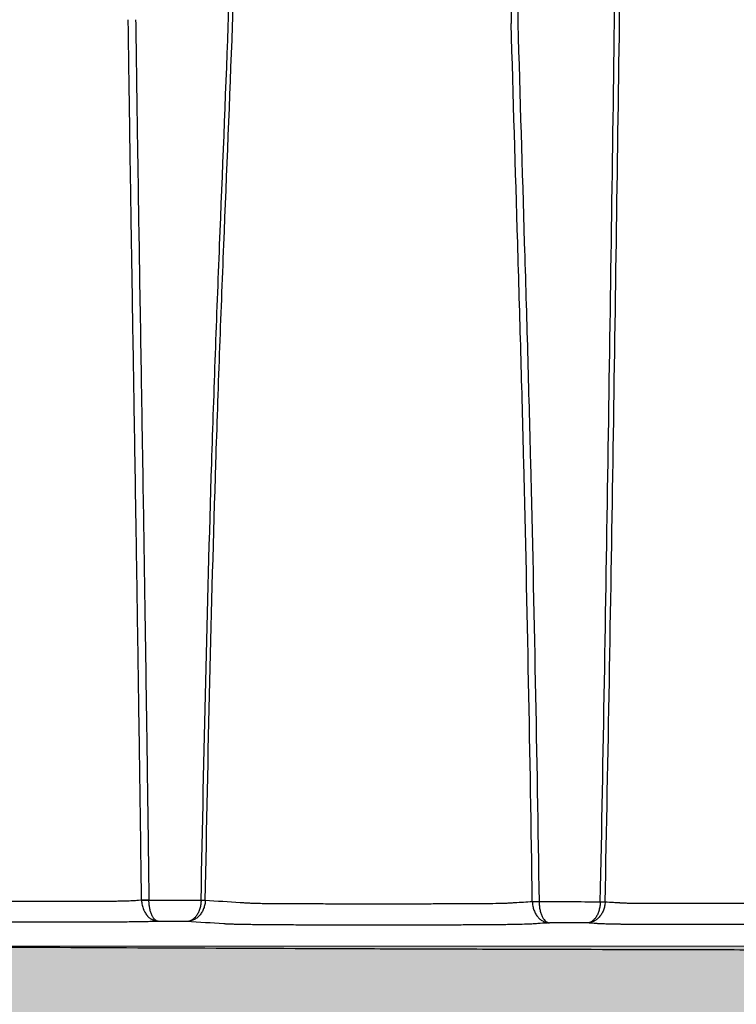
# Model space of a CAD drawing. Units: inches. Extents: x -109 to 811, y -536 to 36.
# Drawn here: x -15 to -8, y -28 to -18 of the extents above; entities that cross this region are included whole.
import ezdxf

# ---------------------------------------------------------------- set-up
doc = ezdxf.new("R2010")
doc.units = ezdxf.units.IN
doc.header["$MEASUREMENT"] = 0
doc.layers.add('0-BEDDING', color=7, linetype='Continuous', lineweight=5)
doc.layers.add('0-EARTH', color=36, linetype='Continuous')

msp = doc.modelspace()

# ---------------------------------------------------------------- hatches: boundary and pattern name
at = {"layer": '0-BEDDING'}
h = msp.add_hatch(dxfattribs=at)
h.set_pattern_fill('GRAVEL', color=256, scale=4)
h.set_pattern_definition([(228.01279, (482.3748, 82.56076), (-32, -36), [0.538144, -53.276352]), (184.96974, (482.0148, 82.16076), (48, 4), [0.923472, -91.4237]), (132.510447, (481.0948, 82.08076), (40, -44), [0.651152, -64.46413]), (267.27369, (479.5348, 81.08076), (4, 80), [0.840952, -83.254232]), (292.833654, (479.4948, 80.24076), (-20, 48), [0.82462, -81.637493]), (357.27369, (479.8148, 79.48076), (-80, 4), [0.840952, -83.254232]), (37.69424, (480.6548, 79.44076), (-52, -40), [1.112116, -110.099394]), (72.255328, (481.5348, 80.12076), (28, 88), [1.049952, -103.945286]), (121.429566, (481.8548, 81.12076), (-32, 52), [0.8438, -83.536292]), (175.23636, (481.4148, 81.84076), (44, -4), [0.963328, -47.20305]), (222.397438, (480.4548, 81.92076), (-48, -44), [1.245792, -123.3335]), (138.814075, (483.4948, 81.04076), (-28, 24), [0.425204, -42.09538]), (171.469234, (483.1748, 81.32076), (52, -8), [0.808948, -80.086046]), (225, (482.3748, 81.4408), (-4e-16, -4), [0.565684, -5.09117]), (203.19859, (482.0948, 81.92076), (20, 8), [0.304632, -30.15846]), (291.80141, (481.8148, 81.80076), (-4, 12), [0.430812, -21.109847]), (30.96376, (481.9748, 81.40076), (12, 8), [0.699716, -22.624092]), (161.56505, (482.5748, 81.7608), (8, -4), [0.505964, -12.143147]), (16.38954, (479.4948, 81.80076), (40, 12), [0.7088, -70.17138]), (70.346176, (480.1748, 82.00076), (-16, -44), [0.594644, -58.86963]), (293.19859, (482.5748, 82.56076), (-8, 20), [0.60926, -29.853832]), (343.61046, (482.8148, 82.00076), (-40, 12), [0.7088, -70.17138]), (339.443955, (479.4948, 79.32076), (-20, 8), [0.68352, -33.492495]), (294.77514, (480.1348, 79.08076), (-20, 44), [0.572712, -56.698572]), (66.80141, (482.6148, 78.56076), (8, 20), [0.60926, -29.853832]), (17.354025, (482.8548, 79.12076), (-52, -16), [0.670524, -66.381694]), (69.443955, (480.6548, 78.56076), (-8, -20), [0.34176, -33.834255]), (101.30993, (482.3748, 78.5608), (-4, 16), [0.20396, -20.192118]), (165.96376, (482.3348, 78.7608), (12, -4), [0.82462, -15.667803]), (186.009006, (481.5348, 78.96076), (40, 4), [0.7642, -75.655693]), (303.69007, (481.9748, 81.0408), (-4, 8), [0.576888, -13.845317]), (353.157227, (482.2948, 80.56076), (68, -8), [1.007176, -99.71025]), (60.945396, (483.2948, 80.44076), (-16, -28), [0.411824, -40.770697]), (90, (483.495, 80.8008), (-4, 4), [0.24, -3.76]), (120.256437, (481.4548, 79.08076), (16, -28), [0.555696, -55.01408]), (48.01279, (481.1748, 79.56076), (32, 36), [1.076288, -52.738208]), (0, (481.895, 80.3608), (4, 4), [1.04, -2.96]), (325.304846, (482.9348, 80.36076), (40, -28), [0.632456, -62.613097]), (254.0546, (483.4548, 80.00076), (-4, -16), [0.582408, -28.538032]), (207.645975, (483.2948, 79.44076), (-76, -40), [0.94826, -93.877897]), (175.42608, (482.4548, 79.00076), (-52, 4), [1.003196, -99.316294])])
edge = h.paths.add_edge_path()
edge.add_spline(control_points=[(28.2991, -33.0401), (28.135, -31.0401), (27.8269, -29.0401), (27.412, -27.0401)], knot_values=[72.291985, 72.291985, 72.291985, 72.291985, 78.463718, 78.463718, 78.463718, 78.463718], degree=3, periodic=0)
edge.add_line((27.412, -27.0401), (-94.5, -27.0401))
edge.add_line((-94.5, -27.0401), (-94.5, -33.0401))
edge.add_line((-94.5, -33.0401), (28.2991, -33.0401))
at = {"layer": '0-EARTH'}
h = msp.add_hatch(dxfattribs=at)
h.set_pattern_fill('EARTH', color=256, scale=10, angle=45)
h.set_pattern_definition([(45, (1041.5923, 78.5608), (2e-16, 3.535534), [2.5, -2.5]), (45, (1040.9294, 79.2237), (2e-16, 3.535534), [2.5, -2.5]), (45, (1040.2665, 79.8866), (2e-16, 3.535534), [2.5, -2.5]), (135, (1040.2665, 80.3285), (-3.535534, 4e-16), [2.5, -2.5]), (135, (1040.9294, 80.9914), (-3.535534, 4e-16), [2.5, -2.5]), (135, (1041.5923, 81.6544), (-3.535534, 4e-16), [2.5, -2.5])])
edge = h.paths.add_edge_path()
edge.add_line((-94.5, 8.685), (-94.5, 26.685))
edge.add_line((-94.5, 26.685), (-106.9744, 26.685))
edge.add_spline(control_points=[(-106.9744, 26.685), (-102.5774, 21.2851), (-95.3548, 11.166), (-106.8087, -6.7472), (-95.7915, -19.8186), (-104.2966, -37.6244), (-88.1618, -35.861), (-76.1619, -42.8359), (-50.7735, -36.4909), (-21.338, -45.0766), (7.034, -35.1865), (23.1842, -37.9224), (28.3526, -38.7096)], knot_values=[2.470359, 2.470359, 2.470359, 2.470359, 21.259616, 37.30058, 55.070975, 67.792447, 75.969532, 92.359248, 110.641, 149.380786, 181.689656, 197.157969, 197.157969, 197.157969, 197.157969], degree=3, periodic=0)
edge.add_spline(control_points=[(28.3526, -38.7096), (28.4055, -37.8866), (28.4691, -35.9967), (28.3866, -34.1069), (28.2991, -33.0401)], knot_values=[78.463718, 78.463718, 78.463718, 78.463718, 81.003519, 84.295515, 84.295515, 84.295515, 84.295515], degree=3, periodic=0)
edge.add_line((28.2991, -33.0401), (-94.5, -33.0401))
edge.add_line((-94.5, -33.0401), (-94.5, 8.685))

# ---------------------------------------------------------------- linework, layer by layer
at = {"color": 7, "linetype": 'Continuous', "lineweight": 25}
for p, q in [((-14.0468, -26.6123), (-14.0192, -26.6106)), ((-13.9512, -26.6103), (-13.9512, -26.6115)), ((-13.4665, -26.6127), (-13.4665, -26.6125)), ((-13.4665, -26.6125), (-13.4276, -26.6131)), ((-13.4665, -26.6127), (-13.4276, -26.6134))]:
    msp.add_line(p, q, dxfattribs=at)
for centre, radius, start, end in [((-10.3804, -24.0992), 2.5257, 269.77112, 271.18974), ((-10.386, -24.2238), 2.4017, 269.89367, 271.38546), ((-9.7063, -24.6832), 1.9451, 268.4418, 269.7547), ((-9.7147, -24.7802), 1.8475, 268.62235, 270.00468)]:
    msp.add_arc(centre, radius, start, end, dxfattribs=at)
for points, knots in [([(-9.6273, -18.4642), (-9.6248, -17.9634), (-9.6223, -17.4627), (-9.6169, -16.4617), (-9.6139, -15.9613), (-9.6076, -14.961), (-9.6043, -14.461), (-9.5973, -13.4614), (-9.5937, -12.9618), (-9.5863, -11.9638), (-9.5826, -11.4652), (-9.5751, -10.4693), (-9.5714, -9.972), (-9.5659, -9.2272), (-9.5641, -8.9791), (-9.5605, -8.4835), (-9.5588, -8.2359), (-9.5555, -7.7417), (-9.5538, -7.495), (-9.5508, -7.0027), (-9.5493, -6.7571), (-9.548, -6.5121)], [0, 0, 0, 0, 0.125, 0.125, 0.25, 0.25, 0.375, 0.375, 0.5, 0.5, 0.625, 0.625, 0.75, 0.75, 0.8125, 0.8125, 0.875, 0.875, 0.9375, 0.9375, 1, 1, 1, 1]), ([(-9.5806, -18.4622), (-9.5782, -17.9611), (-9.5757, -17.4602), (-9.5702, -16.4585), (-9.5673, -15.9579), (-9.5609, -14.9569), (-9.5576, -14.4566), (-9.5505, -13.4563), (-9.5468, -12.9564), (-9.5393, -11.9577), (-9.5355, -11.4588), (-9.5279, -10.4622), (-9.5241, -9.9645), (-9.5186, -9.2192), (-9.5168, -8.971), (-9.5133, -8.475), (-9.5116, -8.2273), (-9.5083, -7.7329), (-9.5067, -7.4861), (-9.5037, -6.9938), (-9.5024, -6.7482), (-9.5011, -6.5033)], [0, 0, 0, 0, 0.125, 0.125, 0.25, 0.25, 0.375, 0.375, 0.5, 0.5, 0.625, 0.625, 0.75, 0.75, 0.8125, 0.8125, 0.875, 0.875, 0.9375, 0.9375, 1, 1, 1, 1]), ([(-10.7418, -8.346), (-10.7355, -8.5547), (-10.7294, -8.764), (-10.7178, -9.1829), (-10.7122, -9.3925), (-10.6963, -10.0221), (-10.6866, -10.4426), (-10.6692, -11.2848), (-10.6614, -11.7065), (-10.6474, -12.5504), (-10.6412, -12.9726), (-10.6302, -13.8176), (-10.6253, -14.2404), (-10.6165, -15.0861), (-10.6126, -15.5091), (-10.6054, -16.3553), (-10.602, -16.7786), (-10.5949, -17.6252), (-10.5912, -18.0486), (-10.5867, -18.4721)], [0, 0, 0, 0, 0.0625, 0.0625, 0.125, 0.125, 0.25, 0.25, 0.375, 0.375, 0.5, 0.5, 0.625, 0.625, 0.75, 0.75, 0.875, 0.875, 1, 1, 1, 1]), ([(-10.6819, -8.3514), (-10.6694, -8.7691), (-10.6578, -9.1881), (-10.6365, -10.0272), (-10.6269, -10.4475), (-10.6093, -11.2891), (-10.6014, -11.7104), (-10.5871, -12.5539), (-10.5808, -12.9761), (-10.5694, -13.8208), (-10.5644, -14.2434), (-10.5553, -15.0888), (-10.5513, -15.5117), (-10.5439, -16.3575), (-10.5404, -16.7806), (-10.5331, -17.6269), (-10.5294, -18.0501), (-10.5249, -18.4734)], [0, 0, 0, 0, 0.125, 0.125, 0.25, 0.25, 0.375, 0.375, 0.5, 0.5, 0.625, 0.625, 0.75, 0.75, 0.875, 0.875, 1, 1, 1, 1]), ([(-13.2142, -18.4987), (-13.208, -18.0786), (-13.2026, -17.6586), (-13.1917, -16.8187), (-13.1863, -16.3987), (-13.1689, -15.1391), (-13.1555, -14.2993), (-13.1327, -13.0412), (-13.1246, -12.6219), (-13.1076, -11.7848), (-13.0987, -11.3669), (-13.0802, -10.5329), (-13.0706, -10.1169), (-13.056, -9.4948), (-13.0511, -9.2878), (-13.0414, -8.8745), (-13.0365, -8.6682), (-13.0317, -8.4625)], [0, 0, 0, 0, 0.125, 0.125, 0.25, 0.25, 0.5, 0.5, 0.625, 0.625, 0.75, 0.75, 0.875, 0.875, 0.9375, 0.9375, 1, 1, 1, 1]), ([(-13.1743, -18.4983), (-13.168, -18.078), (-13.1623, -17.6577), (-13.1512, -16.8172), (-13.1456, -16.397), (-13.1277, -15.1366), (-13.1141, -14.2963), (-13.0911, -13.0374), (-13.0831, -12.6179), (-13.0662, -11.7802), (-13.0574, -11.362), (-13.0394, -10.5273), (-13.0301, -10.1109), (-13.0162, -9.4882), (-13.0116, -9.2809), (-13.0024, -8.8671), (-12.9979, -8.6605), (-12.9935, -8.455)], [0, 0, 0, 0, 0.125, 0.125, 0.25, 0.25, 0.5, 0.5, 0.625, 0.625, 0.75, 0.75, 0.875, 0.875, 0.9375, 0.9375, 1, 1, 1, 1]), ([(-14.0192, -26.6106), (-14.0208, -26.4934), (-14.024, -26.2589), (-14.0289, -25.9068), (-14.0338, -25.5542), (-14.0388, -25.2016), (-14.0439, -24.849), (-14.0491, -24.4966), (-14.0544, -24.1445), (-14.0597, -23.7927), (-14.0651, -23.4409), (-14.0707, -23.0889), (-14.0789, -22.5669), (-14.0897, -21.9004), (-14.1026, -21.1093), (-14.1143, -20.3789), (-14.1249, -19.6967), (-14.1344, -19.0544), (-14.1401, -18.6387), (-14.1428, -18.4365)], [0, 0, 0, 0, 0.042979, 0.0860548, 0.1291825, 0.1723257, 0.2154569, 0.2585588, 0.3016248, 0.34466, 0.3876823, 0.4307232, 0.4738287, 0.5792472, 0.6753366, 0.7642072, 0.8473587, 0.9257731, 1, 1, 1, 1]), ([(-14.0744, -18.4367), (-14.0729, -18.5451), (-14.0697, -18.7803), (-14.0642, -19.1599), (-14.0577, -19.5928), (-14.0503, -20.077), (-14.0383, -20.8308), (-14.0237, -21.723), (-14.0059, -22.811), (-13.99, -23.8277), (-13.9765, -24.7394), (-13.9663, -25.4691), (-13.9586, -26.0434), (-13.9536, -26.4228), (-13.9512, -26.6103)], [0, 0, 0, 0, 0.03982, 0.086344, 0.139393, 0.198737, 0.264091, 0.416144, 0.526228, 0.663422, 0.789278, 0.860802, 0.931184, 1, 1, 1, 1]), ([(-9.7591, -26.6272), (-9.745, -25.9466), (-9.7326, -25.2661), (-9.709, -23.905), (-9.6979, -23.2246), (-9.6767, -21.8639), (-9.6665, -21.1837), (-9.6466, -19.8236), (-9.6369, -19.1438), (-9.6273, -18.4642)], [0, 0, 0, 0, 0.25, 0.25, 0.5, 0.5, 0.75, 0.75, 1, 1, 1, 1]), ([(-9.7146, -26.6277), (-9.7, -25.947), (-9.6872, -25.2662), (-9.6631, -23.9047), (-9.6518, -23.2241), (-9.6303, -21.863), (-9.62, -21.1825), (-9.6, -19.8221), (-9.5903, -19.142), (-9.5806, -18.4622)], [0, 0, 0, 0, 0.25, 0.25, 0.5, 0.5, 0.75, 0.75, 1, 1, 1, 1]), ([(-13.4665, -26.6125), (-13.4534, -25.936), (-13.4395, -25.2595), (-13.4074, -23.9068), (-13.3891, -23.2305), (-13.3569, -22.2162), (-13.3453, -21.8782), (-13.3207, -21.2021), (-13.3077, -20.8641), (-13.2676, -19.8503), (-13.2395, -19.1745), (-13.2142, -18.4987)], [0, 0, 0, 0, 0.25, 0.25, 0.5, 0.5, 0.625, 0.625, 0.75, 0.75, 1, 1, 1, 1]), ([(-13.4276, -26.6131), (-13.4149, -25.9365), (-13.4012, -25.26), (-13.3692, -23.907), (-13.3508, -23.2306), (-13.3183, -22.2162), (-13.3067, -21.8781), (-13.2819, -21.202), (-13.2688, -20.864), (-13.2283, -19.85), (-13.1999, -19.1741), (-13.1743, -18.4983)], [0, 0, 0, 0, 0.25, 0.25, 0.5, 0.5, 0.625, 0.625, 0.75, 0.75, 1, 1, 1, 1]), ([(-10.3905, -26.6249), (-10.4008, -25.9449), (-10.4121, -25.2649), (-10.4381, -23.9053), (-10.4528, -23.2255), (-10.4782, -22.2063), (-10.4872, -21.8666), (-10.5063, -21.1874), (-10.5163, -20.8478), (-10.547, -19.8293), (-10.5682, -19.1506), (-10.5867, -18.4721)], [0, 0, 0, 0, 0.25, 0.25, 0.5, 0.5, 0.625, 0.625, 0.75, 0.75, 1, 1, 1, 1]), ([(-10.5249, -18.4734), (-10.5063, -19.1518), (-10.4851, -19.8304), (-10.4545, -20.8487), (-10.4445, -21.1882), (-10.4255, -21.8672), (-10.4164, -22.2068), (-10.391, -23.2258), (-10.3763, -23.9054), (-10.3501, -25.2647), (-10.3386, -25.9445), (-10.328, -26.6243)], [0, 0, 0, 0, 0.25, 0.25, 0.375, 0.375, 0.5, 0.5, 0.75, 0.75, 1, 1, 1, 1]), ([(-15.4954, -26.6123), (-15.4906, -26.6129), (-15.4848, -26.6135), (-15.4711, -26.6146), (-15.4632, -26.6152), (-15.4455, -26.6162), (-15.4357, -26.6167), (-15.4142, -26.6176), (-15.4023, -26.6181), (-15.3648, -26.6193), (-15.3369, -26.62), (-15.2905, -26.6208), (-15.2744, -26.621), (-15.2415, -26.6214), (-15.2247, -26.6216), (-15.1901, -26.6218), (-15.1724, -26.6219), (-15.1453, -26.6219), (-15.1363, -26.622), (-15.1182, -26.622), (-15.1092, -26.622), (-15.064, -26.6222), (-15.0278, -26.6223), (-14.9192, -26.6224), (-14.8466, -26.6225), (-14.7012, -26.6225), (-14.6284, -26.6225), (-14.519, -26.6223), (-14.4825, -26.6222), (-14.4373, -26.6221), (-14.4283, -26.622), (-14.4102, -26.622), (-14.4012, -26.6219), (-14.3743, -26.6219), (-14.3565, -26.6218), (-14.3215, -26.6216), (-14.3041, -26.6215), (-14.2707, -26.6211), (-14.2546, -26.6209), (-14.2235, -26.6203), (-14.2086, -26.62), (-14.18, -26.6193), (-14.1664, -26.6189), (-14.1284, -26.6177), (-14.1066, -26.6168), (-14.0793, -26.6152), (-14.0713, -26.6146), (-14.0609, -26.6138), (-14.0577, -26.6135), (-14.0533, -26.613), (-14.0519, -26.6129), (-14.0493, -26.6126), (-14.048, -26.6124), (-14.0468, -26.6123)], [0, 0, 0, 0, 0.03125, 0.03125, 0.0625, 0.0625, 0.09375, 0.09375, 0.125, 0.125, 0.1875, 0.1875, 0.21875, 0.21875, 0.25, 0.25, 0.28125, 0.28125, 0.296875, 0.296875, 0.3125, 0.3125, 0.375, 0.375, 0.5, 0.5, 0.625, 0.625, 0.6875, 0.6875, 0.703125, 0.703125, 0.71875, 0.71875, 0.75, 0.75, 0.78125, 0.78125, 0.8125, 0.8125, 0.84375, 0.84375, 0.875, 0.875, 0.9375, 0.9375, 0.96875, 0.96875, 0.984375, 0.984375, 0.992188, 0.992188, 1, 1, 1, 1]), ([(-14.0192, -26.6106), (-14.0175, -26.6106), (-14.0146, -26.6107), (-14.0058, -26.6108), (-14, -26.6108), (-13.9866, -26.6108), (-13.9792, -26.6107), (-13.9646, -26.6105), (-13.9574, -26.6104), (-13.9512, -26.6103)], [0, 0, 0, 0, 0.25, 0.25, 0.5, 0.5, 0.75, 0.75, 1, 1, 1, 1]), ([(-14.0192, -26.6122), (-14.0183, -26.6122), (-14.017, -26.6123), (-14.0138, -26.6123), (-14.0118, -26.6123), (-14.0052, -26.6124), (-13.9996, -26.6123), (-13.9869, -26.6122), (-13.9799, -26.6121), (-13.9691, -26.6119), (-13.9655, -26.6118), (-13.9582, -26.6117), (-13.9546, -26.6116), (-13.9512, -26.6115)], [0, 0, 0, 0, 0.125, 0.125, 0.25, 0.25, 0.5, 0.5, 0.75, 0.75, 0.875, 0.875, 1, 1, 1, 1]), ([(-14.0192, -26.6122), (-14.019, -26.6201), (-14.0185, -26.6278), (-14.0167, -26.643), (-14.0155, -26.6505), (-14.0125, -26.6652), (-14.0107, -26.6724), (-14.0065, -26.6863), (-14.0041, -26.693), (-14.0008, -26.701), (-14.0002, -26.7026), (-13.9989, -26.7056), (-13.9982, -26.7071), (-13.9962, -26.7116), (-13.9948, -26.7145), (-13.9904, -26.7231), (-13.9873, -26.7285), (-13.9808, -26.7388), (-13.9774, -26.7437), (-13.9721, -26.7507), (-13.9703, -26.7529), (-13.9667, -26.7573), (-13.9648, -26.7594), (-13.9592, -26.7655), (-13.9555, -26.7692), (-13.9479, -26.776), (-13.944, -26.7792), (-13.936, -26.7852), (-13.932, -26.7879), (-13.9238, -26.7928), (-13.9197, -26.795), (-13.9145, -26.7975), (-13.9134, -26.798), (-13.9114, -26.7989), (-13.9103, -26.7993), (-13.9087, -26.8), (-13.9082, -26.8002), (-13.9072, -26.8006), (-13.9067, -26.8008), (-13.9051, -26.8014), (-13.904, -26.8018), (-13.8987, -26.8037), (-13.8945, -26.805), (-13.886, -26.8071), (-13.8818, -26.8079), (-13.8755, -26.8087), (-13.8734, -26.809), (-13.8693, -26.8093), (-13.8671, -26.8094), (-13.8651, -26.8095)], [0, 0, 0, 0, 0.066885, 0.066885, 0.133771, 0.133771, 0.200656, 0.200656, 0.267541, 0.267541, 0.283335, 0.283335, 0.299128, 0.299128, 0.330715, 0.330715, 0.393889, 0.393889, 0.457062, 0.457062, 0.488649, 0.488649, 0.520236, 0.520236, 0.580538, 0.580538, 0.640839, 0.640839, 0.701141, 0.701141, 0.761442, 0.761442, 0.776352, 0.776352, 0.791262, 0.791262, 0.798717, 0.798717, 0.806172, 0.806172, 0.821082, 0.821082, 0.880721, 0.880721, 0.940361, 0.940361, 0.97018, 0.97018, 1, 1, 1, 1]), ([(-13.8651, -26.8095), (-13.8662, -26.8094), (-13.8684, -26.8092), (-13.8719, -26.8085), (-13.8756, -26.8073), (-13.8794, -26.8057), (-13.8832, -26.8037), (-13.8882, -26.8007), (-13.8968, -26.794), (-13.9087, -26.7805), (-13.9221, -26.7578), (-13.9336, -26.7289), (-13.9412, -26.7005), (-13.9455, -26.6774), (-13.9477, -26.662), (-13.9492, -26.6482), (-13.9502, -26.636), (-13.9509, -26.6238), (-13.9511, -26.6156), (-13.9512, -26.6115)], [0, 0, 0, 0, 0.028384, 0.05875, 0.091098, 0.125428, 0.15673, 0.188025, 0.250434, 0.375226, 0.500322, 0.630932, 0.749933, 0.80399, 0.856702, 0.893004, 0.928941, 0.964582, 1, 1, 1, 1]), ([(-13.4665, -26.6127), (-13.4667, -26.6262), (-13.4678, -26.6395), (-13.4717, -26.6656), (-13.4746, -26.6785), (-13.4818, -26.7027), (-13.4862, -26.7141), (-13.4964, -26.7357), (-13.502, -26.7455), (-13.5144, -26.7633), (-13.5212, -26.7714), (-13.5354, -26.7852), (-13.5428, -26.791), (-13.5583, -26.8005), (-13.5663, -26.8042), (-13.5785, -26.8079), (-13.5826, -26.8089), (-13.5909, -26.8103), (-13.5951, -26.8106), (-13.5992, -26.8107)], [0, 0, 0, 0, 0.125, 0.125, 0.25, 0.25, 0.375, 0.375, 0.5, 0.5, 0.625, 0.625, 0.75, 0.75, 0.875, 0.875, 0.9375, 0.9375, 1, 1, 1, 1]), ([(-13.4276, -26.6134), (-13.4279, -26.6269), (-13.4293, -26.6402), (-13.4344, -26.6662), (-13.4381, -26.6791), (-13.4475, -26.7033), (-13.4531, -26.7147), (-13.4663, -26.7362), (-13.4736, -26.746), (-13.4896, -26.7638), (-13.4984, -26.7718), (-13.5167, -26.7855), (-13.5263, -26.7913), (-13.5463, -26.8007), (-13.5567, -26.8044), (-13.5725, -26.808), (-13.5778, -26.809), (-13.5885, -26.8103), (-13.5939, -26.8107), (-13.5992, -26.8107)], [0, 0, 0, 0, 0.125, 0.125, 0.25, 0.25, 0.375, 0.375, 0.5, 0.5, 0.625, 0.625, 0.75, 0.75, 0.875, 0.875, 0.9375, 0.9375, 1, 1, 1, 1]), ([(-13.4276, -26.6131), (-13.3197, -26.62), (-13.2118, -26.6269), (-13.0904, -26.6346), (-13.0769, -26.6354), (-13.0601, -26.6365), (-13.0568, -26.6367), (-13.0494, -26.6373), (-13.0453, -26.6376), (-13.0315, -26.6384), (-13.0206, -26.639), (-12.9824, -26.6405), (-12.9511, -26.6413), (-12.9046, -26.6422), (-12.8949, -26.6424), (-12.8749, -26.6427), (-12.8647, -26.6429), (-12.8332, -26.6433), (-12.8112, -26.6436), (-12.7767, -26.6438), (-12.765, -26.6439), (-12.741, -26.6441), (-12.7286, -26.6442), (-12.6915, -26.6443), (-12.6664, -26.6444), (-12.6281, -26.6444), (-12.6153, -26.6445), (-12.5897, -26.6446), (-12.5769, -26.6446), (-12.5384, -26.6447), (-12.5126, -26.6448), (-12.4353, -26.6451), (-12.3834, -26.6452), (-12.2794, -26.6455), (-12.2271, -26.6456), (-12.0701, -26.6459), (-11.9649, -26.646), (-11.755, -26.646), (-11.6502, -26.6459), (-11.4929, -26.6457), (-11.4405, -26.6457), (-11.3361, -26.6454), (-11.2841, -26.6453), (-11.1805, -26.645), (-11.1288, -26.6449), (-11.0645, -26.6446), (-11.0517, -26.6446), (-11.026, -26.6445), (-11.0131, -26.6444), (-10.9875, -26.6444), (-10.9747, -26.6444), (-10.9496, -26.6443), (-10.9372, -26.6443), (-10.9006, -26.6441), (-10.877, -26.644), (-10.8426, -26.6437), (-10.8314, -26.6436), (-10.8093, -26.6434), (-10.7984, -26.6433), (-10.7456, -26.6426), (-10.7084, -26.6419), (-10.6683, -26.6409), (-10.6606, -26.6406), (-10.646, -26.6402), (-10.6391, -26.64), (-10.6197, -26.6392), (-10.6083, -26.6387), (-10.5937, -26.6379), (-10.5892, -26.6376), (-10.5831, -26.6372), (-10.5812, -26.6371), (-10.5776, -26.6368), (-10.5759, -26.6367), (-10.5674, -26.6361), (-10.5062, -26.6322), (-10.4449, -26.6283), (-10.3905, -26.6249)], [0, 0, 0, 0, 0.25, 0.25, 0.28125, 0.28125, 0.289062, 0.289062, 0.296875, 0.296875, 0.3125, 0.3125, 0.34375, 0.34375, 0.351562, 0.351562, 0.359375, 0.359375, 0.375, 0.375, 0.382812, 0.382812, 0.390625, 0.390625, 0.40625, 0.40625, 0.414062, 0.414062, 0.421875, 0.421875, 0.4375, 0.4375, 0.46875, 0.46875, 0.5, 0.5, 0.5625, 0.5625, 0.625, 0.625, 0.65625, 0.65625, 0.6875, 0.6875, 0.71875, 0.71875, 0.726562, 0.726562, 0.734375, 0.734375, 0.742187, 0.742187, 0.75, 0.75, 0.765625, 0.765625, 0.773437, 0.773437, 0.78125, 0.78125, 0.8125, 0.8125, 0.820312, 0.820312, 0.828125, 0.828125, 0.84375, 0.84375, 0.851562, 0.851562, 0.855469, 0.855469, 0.859375, 0.859375, 0.875, 1, 1, 1, 1]), ([(-10.3905, -26.6255), (-10.3902, -26.6399), (-10.3887, -26.6539), (-10.3848, -26.6744), (-10.3832, -26.6813), (-10.3794, -26.6944), (-10.3773, -26.7008), (-10.3703, -26.7195), (-10.3646, -26.7312), (-10.352, -26.7525), (-10.345, -26.762), (-10.3337, -26.775), (-10.3297, -26.7791), (-10.3217, -26.7867), (-10.3176, -26.7902), (-10.305, -26.7999), (-10.2964, -26.8053), (-10.2784, -26.8142), (-10.2691, -26.8175), (-10.2551, -26.821), (-10.2504, -26.8219), (-10.2409, -26.8232), (-10.2361, -26.8235), (-10.2314, -26.8236)], [0, 0, 0, 0, 0.125, 0.125, 0.1875, 0.1875, 0.25, 0.25, 0.375, 0.375, 0.5, 0.5, 0.5625, 0.5625, 0.625, 0.625, 0.75, 0.75, 0.875, 0.875, 0.9375, 0.9375, 1, 1, 1, 1]), ([(-10.328, -26.6248), (-10.3278, -26.6392), (-10.3269, -26.6532), (-10.3245, -26.6738), (-10.3235, -26.6806), (-10.3213, -26.6938), (-10.32, -26.7002), (-10.3157, -26.7188), (-10.3123, -26.7306), (-10.3046, -26.7519), (-10.3004, -26.7615), (-10.2935, -26.7746), (-10.2911, -26.7787), (-10.2863, -26.7863), (-10.2838, -26.7898), (-10.2762, -26.7996), (-10.2709, -26.8051), (-10.26, -26.8139), (-10.2544, -26.8174), (-10.2458, -26.8209), (-10.243, -26.8218), (-10.2372, -26.8231), (-10.2343, -26.8235), (-10.2314, -26.8236)], [0, 0, 0, 0, 0.125, 0.125, 0.1875, 0.1875, 0.25, 0.25, 0.375, 0.375, 0.5, 0.5, 0.5625, 0.5625, 0.625, 0.625, 0.75, 0.75, 0.875, 0.875, 0.9375, 0.9375, 1, 1, 1, 1]), ([(-9.7592, -26.6276), (-9.7594, -26.6413), (-9.7605, -26.6546), (-9.7644, -26.6808), (-9.7672, -26.6937), (-9.7741, -26.7179), (-9.7782, -26.7293), (-9.7878, -26.7507), (-9.7932, -26.7604), (-9.8048, -26.7781), (-9.8112, -26.786), (-9.8244, -26.7995), (-9.8313, -26.8052), (-9.8457, -26.8146), (-9.8532, -26.8182), (-9.8645, -26.8219), (-9.8683, -26.8228), (-9.8759, -26.8241), (-9.8798, -26.8245), (-9.8836, -26.8246)], [0, 0, 0, 0, 0.125, 0.125, 0.25, 0.25, 0.375, 0.375, 0.5, 0.5, 0.625, 0.625, 0.75, 0.75, 0.875, 0.875, 0.9375, 0.9375, 1, 1, 1, 1]), ([(-9.7146, -26.6283), (-9.7149, -26.642), (-9.7165, -26.6553), (-9.7217, -26.6814), (-9.7255, -26.6943), (-9.7349, -26.7185), (-9.7405, -26.7299), (-9.7536, -26.7513), (-9.7608, -26.7609), (-9.7767, -26.7785), (-9.7853, -26.7864), (-9.8033, -26.7999), (-9.8127, -26.8055), (-9.8322, -26.8148), (-9.8423, -26.8183), (-9.8577, -26.822), (-9.8628, -26.8229), (-9.8732, -26.8242), (-9.8785, -26.8245), (-9.8836, -26.8246)], [0, 0, 0, 0, 0.125, 0.125, 0.25, 0.25, 0.375, 0.375, 0.5, 0.5, 0.625, 0.625, 0.75, 0.75, 0.875, 0.875, 0.9375, 0.9375, 1, 1, 1, 1]), ([(-9.7146, -26.6277), (-9.6881, -26.6293), (-9.6483, -26.6318), (-9.6053, -26.6344), (-9.5887, -26.6354), (-9.5837, -26.6357), (-9.582, -26.6359), (-9.5782, -26.6362), (-9.5762, -26.6364), (-9.5653, -26.6371), (-9.5545, -26.6377), (-9.5348, -26.6385), (-9.5277, -26.6387), (-9.5126, -26.6392), (-9.5046, -26.6394), (-9.4793, -26.64), (-9.4607, -26.6404), (-9.4199, -26.641), (-9.3982, -26.6412), (-9.364, -26.6414), (-9.3523, -26.6415), (-9.3283, -26.6416), (-9.316, -26.6416), (-9.291, -26.6417), (-9.2783, -26.6417), (-9.2528, -26.6416), (-9.2399, -26.6415), (-9.2009, -26.6416), (-9.1748, -26.6417), (-9.0962, -26.6418), (-9.0439, -26.6419), (-8.8868, -26.642), (-8.782, -26.642), (-8.6247, -26.6418), (-8.5722, -26.6417), (-8.5071, -26.6416), (-8.4941, -26.6415), (-8.4683, -26.6416), (-8.4555, -26.6416), (-8.4176, -26.6417), (-8.3926, -26.6416), (-8.3455, -26.6414), (-8.3233, -26.6412), (-8.2918, -26.6408), (-8.2817, -26.6406), (-8.262, -26.6403), (-8.2524, -26.6401), (-8.2254, -26.6395), (-8.2094, -26.6391), (-8.1881, -26.6384), (-8.1815, -26.6381), (-8.1692, -26.6376), (-8.1636, -26.6373), (-8.1536, -26.6367), (-8.1492, -26.6364), (-8.1433, -26.6359), (-8.1416, -26.6357), (-8.1382, -26.6355), (-8.1297, -26.635), (-8.1077, -26.6336), (-8.0874, -26.6324), (-8.0738, -26.6316)], [0, 0, 0, 0, 0.125, 0.1875, 0.203125, 0.203125, 0.210937, 0.210937, 0.21875, 0.21875, 0.25, 0.25, 0.265625, 0.265625, 0.28125, 0.28125, 0.3125, 0.3125, 0.34375, 0.34375, 0.359375, 0.359375, 0.375, 0.375, 0.390625, 0.390625, 0.40625, 0.40625, 0.4375, 0.4375, 0.5, 0.5, 0.625, 0.625, 0.6875, 0.6875, 0.703125, 0.703125, 0.71875, 0.71875, 0.75, 0.75, 0.78125, 0.78125, 0.796875, 0.796875, 0.8125, 0.8125, 0.84375, 0.84375, 0.859375, 0.859375, 0.875, 0.875, 0.890625, 0.890625, 0.898437, 0.898437, 0.90625, 0.9375, 1, 1, 1, 1]), ([(-13.8651, -26.8095), (-13.8744, -26.81), (-13.8857, -26.8104), (-13.9055, -26.8111), (-13.9127, -26.8114), (-13.9278, -26.8118), (-13.9357, -26.812), (-13.9608, -26.8127), (-13.9791, -26.8131), (-14.0089, -26.8136), (-14.0192, -26.8138), (-14.0407, -26.8142), (-14.0519, -26.8144), (-14.1091, -26.8152), (-14.1593, -26.8157), (-14.2274, -26.8163), (-14.2413, -26.8164), (-14.2693, -26.8166), (-14.2833, -26.8166), (-14.3117, -26.8168), (-14.326, -26.8168), (-14.3549, -26.817), (-14.3694, -26.817), (-14.4131, -26.8171), (-14.4423, -26.8172), (-14.501, -26.8173), (-14.5305, -26.8174), (-14.6188, -26.8175), (-14.6775, -26.8176), (-14.8536, -26.8176), (-14.9707, -26.8175), (-15.1166, -26.8172), (-15.1458, -26.8171), (-15.1895, -26.8169), (-15.2041, -26.8169), (-15.2329, -26.8168), (-15.2471, -26.8167), (-15.2892, -26.8165), (-15.3165, -26.8163), (-15.3563, -26.8159), (-15.3693, -26.8158), (-15.3951, -26.8156), (-15.4079, -26.8154), (-15.4697, -26.8147), (-15.5138, -26.8141), (-15.5624, -26.8131), (-15.5717, -26.8129), (-15.5895, -26.8125), (-15.598, -26.8122), (-15.622, -26.8116), (-15.6363, -26.8112), (-15.6551, -26.8105), (-15.661, -26.8102), (-15.6717, -26.8097), (-15.6767, -26.8095), (-15.6855, -26.809), (-15.6893, -26.8088), (-15.6969, -26.8083), (-15.716, -26.807), (-15.7657, -26.8037), (-15.8115, -26.8007), (-15.8421, -26.7987)], [0, 0, 0, 0, 0.03125, 0.03125, 0.046875, 0.046875, 0.0625, 0.0625, 0.09375, 0.09375, 0.109375, 0.109375, 0.125, 0.125, 0.1875, 0.1875, 0.203125, 0.203125, 0.21875, 0.21875, 0.234375, 0.234375, 0.25, 0.25, 0.28125, 0.28125, 0.3125, 0.3125, 0.375, 0.375, 0.5, 0.5, 0.53125, 0.53125, 0.546875, 0.546875, 0.5625, 0.5625, 0.59375, 0.59375, 0.609375, 0.609375, 0.625, 0.625, 0.6875, 0.6875, 0.703125, 0.703125, 0.71875, 0.71875, 0.75, 0.75, 0.765625, 0.765625, 0.78125, 0.78125, 0.796875, 0.796875, 0.8125, 0.875, 1, 1, 1, 1]), ([(-10.2314, -26.8236), (-10.2603, -26.8255), (-10.3035, -26.8283), (-10.354, -26.8316), (-10.3756, -26.833), (-10.3901, -26.834), (-10.3986, -26.8344), (-10.4284, -26.8358), (-10.4536, -26.8367), (-10.4994, -26.8379), (-10.5161, -26.8383), (-10.5514, -26.839), (-10.5702, -26.8394), (-10.6096, -26.84), (-10.6304, -26.8404), (-10.6741, -26.841), (-10.6971, -26.8412), (-10.7679, -26.842), (-10.8176, -26.8424), (-10.8959, -26.8429), (-10.9228, -26.843), (-10.9635, -26.8432), (-10.9771, -26.8433), (-11.0043, -26.8434), (-11.0179, -26.8434), (-11.0861, -26.8437), (-11.1408, -26.8438), (-11.2506, -26.8441), (-11.3057, -26.8443), (-11.4163, -26.8445), (-11.4719, -26.8446), (-11.6386, -26.8448), (-11.7497, -26.8449), (-11.9166, -26.8448), (-11.9722, -26.8448), (-12.0835, -26.8447), (-12.1391, -26.8446), (-12.2501, -26.8444), (-12.3055, -26.8443), (-12.4158, -26.8441), (-12.4707, -26.8439), (-12.5527, -26.8436), (-12.5799, -26.8435), (-12.6207, -26.8434), (-12.6343, -26.8433), (-12.6614, -26.8432), (-12.675, -26.8432), (-12.7155, -26.843), (-12.7422, -26.8429), (-12.7949, -26.8425), (-12.8211, -26.8424), (-12.8969, -26.8417), (-12.944, -26.8412), (-12.9988, -26.8404), (-13.0095, -26.8403), (-13.0306, -26.8399), (-13.0409, -26.8398), (-13.0708, -26.8392), (-13.0894, -26.8389), (-13.1244, -26.8381), (-13.1407, -26.8377), (-13.1633, -26.8371), (-13.1705, -26.8369), (-13.1844, -26.8365), (-13.191, -26.8362), (-13.2097, -26.8356), (-13.2206, -26.8351), (-13.2349, -26.8344), (-13.2393, -26.8342), (-13.2474, -26.8337), (-13.251, -26.8335), (-13.3694, -26.8258), (-13.4843, -26.8183), (-13.5992, -26.8107)], [0, 0, 0, 0, 0.0625, 0.09375, 0.109375, 0.109375, 0.125, 0.125, 0.15625, 0.15625, 0.171875, 0.171875, 0.1875, 0.1875, 0.203125, 0.203125, 0.21875, 0.21875, 0.25, 0.25, 0.265625, 0.265625, 0.273437, 0.273437, 0.28125, 0.28125, 0.3125, 0.3125, 0.34375, 0.34375, 0.375, 0.375, 0.4375, 0.4375, 0.46875, 0.46875, 0.5, 0.5, 0.53125, 0.53125, 0.5625, 0.5625, 0.578125, 0.578125, 0.585937, 0.585937, 0.59375, 0.59375, 0.609375, 0.609375, 0.625, 0.625, 0.65625, 0.65625, 0.664062, 0.664062, 0.671875, 0.671875, 0.6875, 0.6875, 0.703125, 0.703125, 0.710937, 0.710937, 0.71875, 0.71875, 0.734375, 0.734375, 0.742187, 0.742187, 0.75, 0.75, 1, 1, 1, 1]), ([(-7.9128, -26.8293), (-7.9204, -26.8298), (-7.9317, -26.8305), (-7.9431, -26.8313), (-7.9507, -26.8318), (-7.9549, -26.832), (-7.9691, -26.8327), (-7.9805, -26.8332), (-8.0072, -26.8342), (-8.0222, -26.8346), (-8.0555, -26.8354), (-8.0737, -26.8358), (-8.1036, -26.8364), (-8.114, -26.8366), (-8.1355, -26.837), (-8.1465, -26.8371), (-8.2031, -26.838), (-8.2528, -26.8385), (-8.3203, -26.839), (-8.3342, -26.8391), (-8.362, -26.8393), (-8.3901, -26.8395), (-8.4186, -26.8396), (-8.4473, -26.8397), (-8.4618, -26.8397), (-8.5345, -26.8399), (-8.5932, -26.8401), (-8.7691, -26.8404), (-8.8863, -26.8404), (-9.062, -26.8402), (-9.1206, -26.8401), (-9.1937, -26.8399), (-9.2084, -26.8399), (-9.2375, -26.8398), (-9.2521, -26.8398), (-9.2956, -26.8396), (-9.3242, -26.8395), (-9.3664, -26.8393), (-9.3804, -26.8392), (-9.4079, -26.839), (-9.4214, -26.8389), (-9.4611, -26.8386), (-9.4866, -26.8383), (-9.5233, -26.8379), (-9.5353, -26.8377), (-9.5588, -26.8374), (-9.5703, -26.8373), (-9.6036, -26.8367), (-9.6243, -26.8364), (-9.6625, -26.8356), (-9.6802, -26.8352), (-9.7043, -26.8345), (-9.7119, -26.8343), (-9.7262, -26.8339), (-9.7329, -26.8336), (-9.7515, -26.833), (-9.762, -26.8325), (-9.775, -26.8318), (-9.7787, -26.8315), (-9.7862, -26.831), (-9.8199, -26.8288), (-9.8536, -26.8266), (-9.8836, -26.8246)], [0, 0, 0, 0, 0.03125, 0.046875, 0.046875, 0.0625, 0.0625, 0.09375, 0.09375, 0.125, 0.125, 0.15625, 0.15625, 0.171875, 0.171875, 0.1875, 0.1875, 0.25, 0.25, 0.265625, 0.265625, 0.28125, 0.296875, 0.296875, 0.3125, 0.3125, 0.375, 0.375, 0.5, 0.5, 0.5625, 0.5625, 0.578125, 0.578125, 0.59375, 0.59375, 0.625, 0.625, 0.640625, 0.640625, 0.65625, 0.65625, 0.6875, 0.6875, 0.703125, 0.703125, 0.71875, 0.71875, 0.75, 0.75, 0.78125, 0.78125, 0.796875, 0.796875, 0.8125, 0.8125, 0.84375, 0.84375, 0.859375, 0.859375, 0.875, 1, 1, 1, 1]), ([(-25.2252, -26.9412), (-25.1014, -26.9457), (-24.962, -26.9501), (-24.6546, -26.9585), (-24.4865, -26.9625), (-24.214, -26.9683), (-24.1198, -26.9701), (-23.9735, -26.9729), (-23.9239, -26.9738), (-23.8231, -26.9756), (-23.7719, -26.9765), (-23.5135, -26.9809), (-23.2975, -26.9842), (-22.8488, -26.9904), (-22.6161, -26.9933), (-22.2555, -26.9974), (-22.1333, -26.9987), (-21.8852, -27.0013), (-21.7591, -27.0025), (-21.505, -27.0049), (-21.377, -27.006), (-21.1189, -27.0081), (-20.9888, -27.0092), (-20.7933, -27.0107), (-20.7281, -27.0112), (-20.5978, -27.0122), (-20.4024, -27.0138), (-20.2072, -27.0153), (-19.5563, -27.0204), (-19.0355, -27.0245), (-18.2478, -27.0303), (-17.9842, -27.0322), (-17.5863, -27.0349), (-17.4532, -27.0358), (-17.1862, -27.0375), (-17.0522, -27.0384), (-16.7835, -27.04), (-16.6489, -27.0408), (-16.379, -27.0424), (-16.2437, -27.0432), (-15.8372, -27.0454), (-15.5651, -27.0469), (-14.7454, -27.0511), (-14.1943, -27.0537), (-13.0843, -27.0586), (-12.5253, -27.0608), (-11.6808, -27.0638), (-11.3989, -27.0647), (-10.8346, -27.0665), (-10.5522, -27.0674), (-9.7038, -27.0698), (-9.137, -27.0712), (-8.2852, -27.073), (-8.001, -27.0735), (-7.4322, -27.0746), (-7.1476, -27.0751), (-6.2933, -27.0764), (-5.7229, -27.0772), (-4.581, -27.0786), (-4.0095, -27.0792), (-3.1513, -27.0799), (-2.865, -27.0801), (-2.2923, -27.0805), (-2.0057, -27.0807), (-1.1461, -27.0811), (-0.5731, -27.0812), (-0.0001, -27.0812)], [0, 0, 0, 0, 0.03125, 0.03125, 0.0625, 0.0625, 0.078125, 0.078125, 0.085937, 0.085937, 0.09375, 0.09375, 0.125, 0.125, 0.15625, 0.15625, 0.171875, 0.171875, 0.1875, 0.1875, 0.203125, 0.203125, 0.21875, 0.21875, 0.226562, 0.226562, 0.234375, 0.25, 0.25, 0.3125, 0.3125, 0.34375, 0.34375, 0.359375, 0.359375, 0.375, 0.375, 0.390625, 0.390625, 0.40625, 0.40625, 0.4375, 0.4375, 0.5, 0.5, 0.5625, 0.5625, 0.59375, 0.59375, 0.625, 0.625, 0.6875, 0.6875, 0.71875, 0.71875, 0.75, 0.75, 0.8125, 0.8125, 0.875, 0.875, 0.90625, 0.90625, 0.9375, 0.9375, 1, 1, 1, 1])]:
    msp.add_open_spline(points, degree=3, knots=knots, dxfattribs=at)
for points in [[(-14.0192, -26.6106), (-14.0192, -26.6111), (-14.0192, -26.6116), (-14.0192, -26.6122)], [(-13.9512, -26.6115), (-13.7899, -26.6119), (-13.6283, -26.6123), (-13.4665, -26.6127)], [(-13.4276, -26.6131), (-13.4276, -26.6132), (-13.4276, -26.6133), (-13.4276, -26.6134)], [(-10.3905, -26.6249), (-10.3905, -26.6251), (-10.3905, -26.6253), (-10.3905, -26.6255)], [(-10.328, -26.6243), (-10.328, -26.6245), (-10.328, -26.6246), (-10.328, -26.6248)], [(-10.328, -26.6248), (-10.1386, -26.6257), (-9.949, -26.6267), (-9.7592, -26.6276)], [(-9.7592, -26.6276), (-9.7592, -26.6275), (-9.7592, -26.6273), (-9.7591, -26.6272)], [(-9.7146, -26.6277), (-9.7146, -26.6279), (-9.7146, -26.6281), (-9.7146, -26.6283)], [(-13.5992, -26.8107), (-13.6879, -26.8103), (-13.7766, -26.8099), (-13.8651, -26.8095)], [(-9.8836, -26.8246), (-9.9996, -26.8243), (-10.1156, -26.824), (-10.2314, -26.8236)]]:
    msp.add_open_spline(points, degree=3, dxfattribs=at)
at = {"layer": '0-BEDDING'}
msp.add_line((27.412, -27.0401), (-94.5, -27.0401), dxfattribs=at)

doc.saveas('drawing.dxf')
